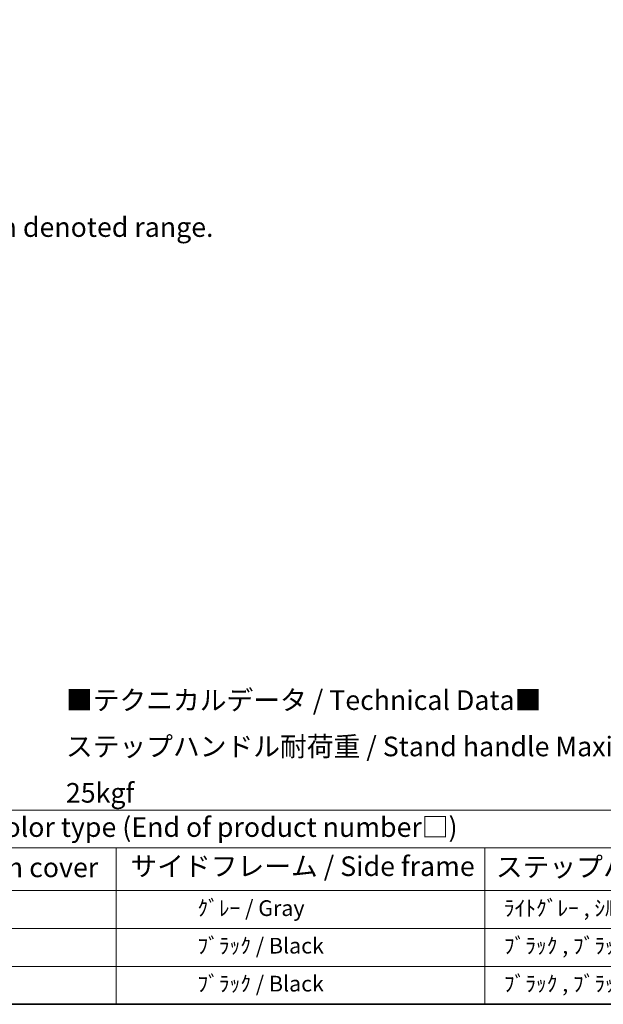
# Model space of a CAD drawing. Units: millimetres. Extents: x 0 to 8281, y -2 to 1684.
# Drawn here: x 587 to 1033, y -2 to 751 of the extents above; entities that cross this region are included whole.
import ezdxf

# ---------------------------------------------------------------- set-up
doc = ezdxf.new("R2010")
doc.units = ezdxf.units.MM
for name, color, linetype, lineweight in [('Border (ISO)', 7, 'Continuous', 35), ('Dimension (ISO)', 7, 'Continuous', 18), ('Symbol (ISO)', 7, 'Continuous', 18)]:
    doc.layers.add(name, color=color, linetype=linetype, lineweight=lineweight)
doc.styles.add('Note Text (TK)', font='MS PGothic.ttf')
doc.styles.add('Note Text (TK2)', font='MS PGothic.ttf')
doc.dimstyles.new('Default - Method 1b (TK)', dxfattribs={"dimscale": 6, "dimtxt": 2.5, "dimasz": 2.5, "dimexe": 1, "dimexo": 1.5, "dimgap": 1, "dimtad": 1, "dimtoh": 1, "dimrnd": 1e-08, "dimdsep": 46, "dimtxsty": 'Note Text (TK)', "dimcen": 0.09, "dimdle": 5, "dimclrd": 100, "dimclre": 100, "dimclrt": 7, "dimadec": 1, "dimazin": 1, "dimtfac": 1, "dimtmove": 0, "dimatfit": 3, "dimfxl": 1, "dimtolj": 1, "dimlwd": -1, "dimlwe": -1, "dimarcsym": 0})

# ---------------------------------------------------------------- blocks, each defined once
blk = doc.blocks.new('図面枠 tk図枠')
at = {"layer": 'Border (ISO)'}
blk.add_line((14.5, 8), (405.5, 8), dxfattribs=at)
blk = doc.blocks.new('テーブル1')
at = {"layer": 'Symbol (ISO)'}
for p, q in [((14.5, 32.76), (224.5, 32.76)), ((14.5, 27.94), (224.5, 27.94)), ((124.5, 27.94), (124.5, 22.5)), ((171.5, 27.94), (171.5, 22.5)), ((14.5, 22.5), (224.5, 22.5)), ((124.5, 22.5), (124.5, 8)), ((171.5, 22.5), (171.5, 8)), ((14.5, 17.67), (224.5, 17.67)), ((14.5, 12.83), (224.5, 12.83)), ((14.5, 8), (224.5, 8))]:
    blk.add_line(p, q, dxfattribs=at)
at = {"layer": 'Symbol (ISO)', "color": 7, "attachment_point": 7}
for s, insert, char_height, style in [('色仕様（型番末尾□） / Color type (End of product number□)', (71.12, 28.57), 2.5, 'Note Text (TK)'), ('上下カバー / Top ・ Bottom cover', (69.47, 23.43), 2.5, 'Note Text (TK)'), ('サイドフレーム / Side frame', (126.32, 23.58), 2.5, 'Note Text (TK)'), ('ステップハンドル / Stand handle', (172.9, 23.49), 2.5, 'Note Text (TK)'), ('               ｸﾞﾚｰ / Gray', (125.7, 18.64), 2, 'Note Text (TK2)'), ('  ﾗｲﾄｸﾞﾚｰ , ｼﾙﾊﾞｰ / Light gray , Silver', (172.7, 18.64), 2, 'Note Text (TK2)'), ('               ﾌﾞﾗｯｸ / Black', (125.7, 13.85), 2, 'Note Text (TK2)'), ('  ﾌﾞﾗｯｸ , ﾌﾞﾗｯｸ / Black , Black', (172.7, 13.85), 2, 'Note Text (TK2)'), ('               ﾌﾞﾗｯｸ / Black', (125.7, 9.01), 2, 'Note Text (TK2)'), ('  ﾌﾞﾗｯｸ , ﾌﾞﾗｯｸ / Black , Black', (172.7, 9.01), 2, 'Note Text (TK2)')]:
    blk.add_mtext(s, dxfattribs=dict(at, insert=insert, char_height=char_height, style=style))
blk = doc.blocks.new('*D35')
at = {"layer": 'Defpoints', "color": 0}
for p in [(466.43, 575.83), (337.43, 451.83), (466.43, 451.83)]:
    blk.add_point(p, dxfattribs=at)
at = {"layer": 'Dimension (ISO)', "color": 100}
for p, q in [((337.43, 460.83), (337.43, 581.83)), ((466.43, 460.83), (466.43, 581.83)), ((352.43, 575.83), (451.43, 575.83))]:
    blk.add_line(p, q, dxfattribs=at)
for points in [[(352.43, 578.33), (352.43, 573.33), (337.43, 575.83)], [(451.43, 578.33), (451.43, 573.33), (466.43, 575.83)]]:
    blk.add_solid(points, dxfattribs=at)
at = {"layer": 'Dimension (ISO)', "color": 7, "insert": (100.01, 605.07), "char_height": 15, "attachment_point": 4, "style": 'Note Text (TK)'}
blk.add_mtext('\\A1; \\fＭＳ Ｐゴシック|b0|i0;\\H15.0000;* ステップハンドルは任意の位置に固定できます。\\P\\fＭＳ Ｐゴシック|b0|i0;\\H15.0000;* Stand handle location can be freely affixed within denoted range.', dxfattribs=at)

msp = doc.modelspace()

# ---------------------------------------------------------------- block references
at = {"xscale": 6, "yscale": 6, "zscale": 6}
for name in ['図面枠 tk図枠', 'テーブル1']:
    msp.add_blockref(name, (-86.522, -50.1415), dxfattribs=at)

# ---------------------------------------------------------------- texts
at = {"layer": 'Symbol (ISO)', "color": 7, "insert": (622.0958, 195.1398), "char_height": 15, "width": 577.894764, "attachment_point": 4, "line_spacing_factor": 1.418182, "style": 'Note Text (TK)'}
msp.add_mtext('{\\fＭＳ Ｐゴシック|b0|i0;■テクニカルデータ / Technical Data■\\P\\fＭＳ Ｐゴシック|b0|i0;ステップハンドル耐荷重 / Stand handle Maximum load : 25kgf}', dxfattribs=at)

# ---------------------------------------------------------------- dimensions: what is measured, and where the dimension line sits
at = {"layer": 'Dimension (ISO)', "color": 100}
dim = msp.add_linear_dim(base=(466.4285, 575.8336), p1=(337.4285, 451.8336), p2=(466.4285, 451.8336), angle=180, text=' \\fＭＳ Ｐゴシック|b0|i0;\\H15.0000;* ステップハンドルは任意の位置に固定できます。\\P\\fＭＳ Ｐゴシック|b0|i0;\\H15.0000;* Stand handle location can be freely affixed within denoted range.', dimstyle='Default - Method 1b (TK)', override={"dimgap": 1, "dimtoh": 0, "dimdec": 2, "dimtol": 0, "dimlim": 0, "dimtp": 0, "dimtm": 0, "dimtdec": 2, "dimtofl": 0, "dimatfit": 1}, dxfattribs=at)
dim.commit()
dim.dimension.update_dxf_attribs({"geometry": '*D35', "text_midpoint": (401.9285, 575.8336), "dimtype": 160})

doc.saveas('drawing.dxf')
